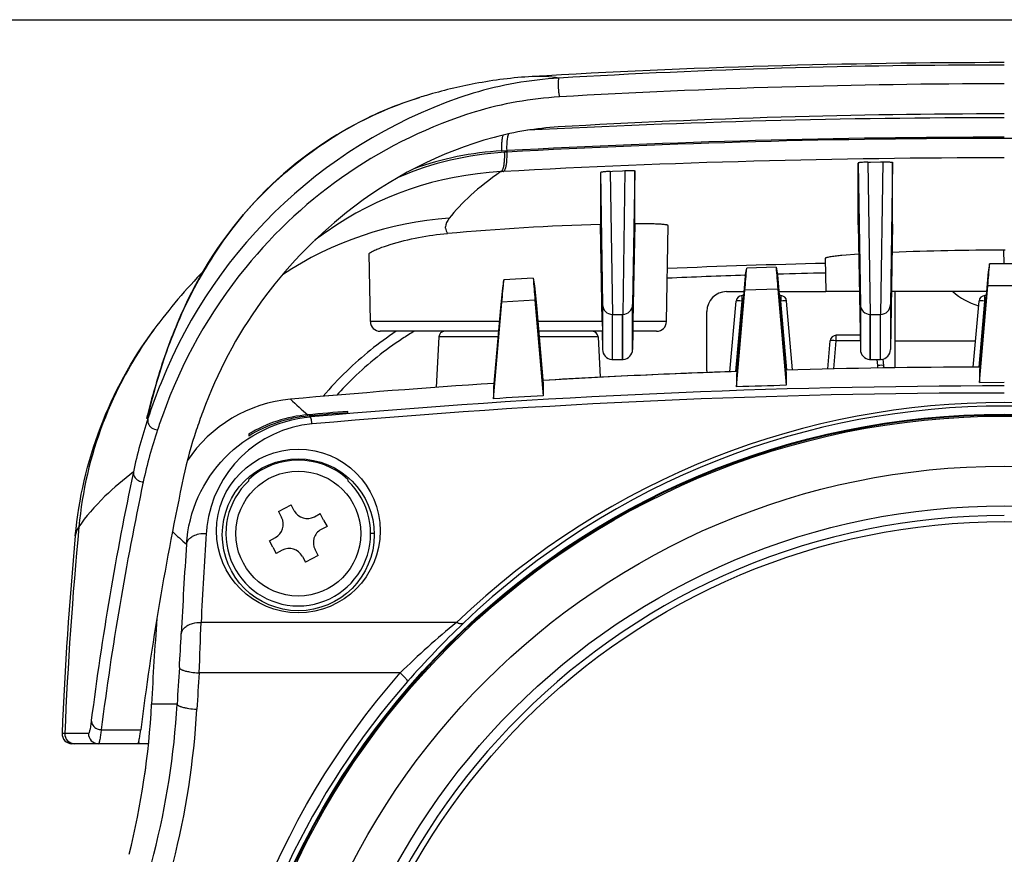
# Model space of a CAD drawing. Units: millimetres. Extents: x 1286 to 1423, y 378 to 497.
# Drawn here: x 1305 to 1310, y 463 to 468 of the extents above; entities that cross this region are included whole.
import ezdxf

# ---------------------------------------------------------------- set-up
doc = ezdxf.new("R2010")
doc.units = ezdxf.units.MM
doc.layers.add('GAIKEI', color=7, linetype='Continuous')

msp = doc.modelspace()

# ---------------------------------------------------------------- linework, layer by layer
at = {"layer": 'GAIKEI', "color": 1}
for p, q in [((1304.09297512, 467.58099043), (1316.92468252, 467.58099043)), ((1307.92547482, 466.91911403), (1307.95155712, 466.92049143)), ((1307.95113822, 466.91318963), (1307.93924102, 466.91252483)), ((1307.95118662, 466.91318623), (1307.95156382, 466.92049043)), ((1309.72196592, 466.54707893), (1309.72196592, 466.85799473)), ((1309.77120362, 466.86239543), (1309.78382882, 466.86262463)), ((1309.78382882, 466.86262463), (1309.83382882, 466.86349033)), ((1309.83382882, 466.86349033), (1309.84647532, 466.86369883)), ((1309.89574132, 466.54991963), (1309.89574132, 466.86101053)), ((1307.93233622, 466.81522123), (1307.92035132, 466.81456503)), ((1308.42275742, 466.80980873), (1308.42275742, 466.54863953)), ((1308.47195942, 466.81603783), (1308.48382882, 466.81666623)), ((1308.48382882, 466.81666623), (1308.53382882, 466.81927173)), ((1308.53382882, 466.81927173), (1308.54576082, 466.81988363)), ((1308.59504782, 466.55166983), (1308.59504782, 466.81880943)), ((1307.64194982, 466.52959963), (1307.64183212, 466.53566023)), ((1308.43130292, 466.05850963), (1308.42275742, 466.54863953)), ((1308.59504782, 466.55166983), (1308.58644162, 466.05850963)), ((1308.75532252, 466.05850963), (1308.76377252, 466.54260963)), ((1309.72196592, 466.54707903), (1309.73297082, 465.91699333)), ((1309.89574132, 466.54991963), (1309.88468682, 465.91699323)), ((1307.26233502, 466.05850963), (1307.25635352, 466.40118963)), ((1310.46261492, 466.41843583), (1310.45504272, 466.41843583)), ((1310.45504272, 466.41843563), (1310.45625082, 466.34922343)), ((1309.55590782, 466.37672843), (1309.55882882, 466.20938223)), ((1310.38489832, 466.34917673), (1310.37764622, 466.31006553)), ((1310.53274642, 466.34922243), (1310.38491122, 466.34922243)), ((1309.15273822, 466.28852463), (1309.14379442, 466.18821603)), ((1309.15273822, 466.28852463), (1309.16001002, 466.32786013)), ((1309.30790542, 466.33247213), (1309.16002302, 466.32790613)), ((1309.30791832, 466.33242683), (1309.31515082, 466.29353873)), ((1309.31515082, 466.29353873), (1309.32404652, 466.19378093)), ((1310.37764622, 466.31006553), (1310.36873072, 466.21008073)), ((1307.93507432, 466.26841073), (1307.92778262, 466.22884913)), ((1308.08311192, 466.27761093), (1307.93508732, 466.26845713)), ((1308.08312472, 466.27756613), (1308.09033782, 466.23890053)), ((1308.09033782, 466.23890053), (1308.09922192, 466.13927403)), ((1310.33372242, 465.75187123), (1310.37559782, 466.23821763)), ((1310.54205982, 466.23821763), (1310.37559782, 466.23821763)), ((1307.92778262, 466.22884913), (1307.91880182, 466.12811803)), ((1309.05882882, 466.20938223), (1309.14565602, 466.20938223)), ((1309.10872172, 465.72928043), (1309.15067962, 466.21655893)), ((1309.14379442, 466.18821603), (1309.10882752, 465.78854183)), ((1309.14389802, 466.18938223), (1309.13631872, 466.18938223)), ((1309.13631872, 466.16199693), (1309.13631872, 466.18938223)), ((1309.31719842, 466.22170093), (1309.15068132, 466.21650903)), ((1309.31719842, 466.22170093), (1309.35893542, 465.73694393)), ((1309.32268572, 466.20938223), (1309.55882882, 466.20938223)), ((1309.32404652, 466.19378093), (1309.35883002, 465.79620253)), ((1309.33133892, 466.18938223), (1309.32443292, 466.18938223)), ((1309.33133892, 466.18938223), (1309.33133892, 466.16199693)), ((1309.72786502, 466.20938193), (1309.55882882, 466.20938223)), ((1310.36866962, 466.20938243), (1309.88979472, 466.20938173)), ((1309.90882882, 465.82551803), (1309.90882882, 466.20938183)), ((1310.36873072, 466.21008073), (1310.33382802, 465.81114023)), ((1310.36692122, 466.18938223), (1310.36131872, 466.18938223)), ((1310.36131872, 466.16199693), (1310.36131872, 466.18938223)), ((1307.88372172, 465.66912463), (1307.92570422, 466.15665643)), ((1308.09243002, 466.16696783), (1307.92570422, 466.15665633)), ((1308.09243002, 466.16696783), (1308.13393522, 465.68447133)), ((1308.09922192, 466.13927403), (1308.13383002, 465.74370153)), ((1308.43297082, 466.14394833), (1308.43297082, 465.91699323)), ((1308.58468682, 465.91699323), (1308.58468682, 466.14394833)), ((1309.07523112, 465.80535873), (1309.10643292, 466.16199693)), ((1309.10520672, 465.80638493), (1309.13631872, 466.16199693)), ((1309.14150192, 466.16199693), (1309.13631872, 466.16199693)), ((1309.33133892, 466.16199693), (1309.32682882, 466.16199693)), ((1309.36176292, 465.81424843), (1309.33133892, 466.16199693)), ((1309.39157822, 465.81505533), (1309.36122472, 466.16199693)), ((1309.73297082, 466.14394833), (1309.73297082, 465.91699323)), ((1309.88468682, 466.14394833), (1309.88468682, 465.91699323)), ((1310.30229852, 465.82898903), (1310.33143292, 466.16199693)), ((1310.33219362, 465.82909493), (1310.36131872, 466.16199693)), ((1310.36452532, 466.16199693), (1310.36131872, 466.16199693)), ((1307.91880182, 466.12811803), (1307.88382762, 465.72836043)), ((1308.48296312, 466.09485143), (1308.53469452, 466.09485143)), ((1308.48296312, 465.86786633), (1308.48296312, 466.09485143)), ((1308.48382882, 465.86786643), (1308.48382882, 466.09485143)), ((1308.53382882, 465.86786643), (1308.53382882, 466.09485143)), ((1308.53469432, 465.86787393), (1308.53469432, 466.09485893)), ((1308.95882882, 465.80938223), (1308.95882882, 466.10938223)), ((1309.78296312, 466.09485143), (1309.83469452, 466.09485143)), ((1309.78296312, 465.86786643), (1309.78296312, 466.09485143)), ((1309.78382882, 465.86786643), (1309.78382882, 466.09485143)), ((1309.83382882, 465.86786643), (1309.83382882, 466.09485143)), ((1309.83469452, 465.86786633), (1309.83469452, 466.09485143)), ((1307.91271192, 466.05850963), (1307.26233502, 466.05850963)), ((1308.43130292, 466.05850963), (1308.10628792, 466.05850963)), ((1308.43130292, 466.05850963), (1308.43212292, 466.00941523)), ((1308.58644162, 466.05850963), (1308.58563362, 466.00940033)), ((1308.75532252, 466.05850963), (1308.58644162, 466.05850963)), ((1306.17105242, 466.01835333), (1306.17034882, 466.01739473)), ((1307.90841412, 466.00938223), (1307.31232742, 466.00938223)), ((1308.43212252, 466.00938223), (1308.11058592, 466.00938223)), ((1308.43135712, 466.00938313), (1308.43297082, 465.91699323)), ((1308.58630052, 466.00938223), (1308.58468682, 465.91699323)), ((1308.70533022, 466.00938223), (1308.58563432, 466.00938223)), ((1309.61131872, 465.96199693), (1309.61131872, 465.98938223)), ((1309.73171002, 465.98938223), (1309.61131872, 465.98938223)), ((1307.60733882, 465.98095233), (1307.59400742, 465.72657363)), ((1307.90592682, 465.98095233), (1307.60733882, 465.98095233)), ((1308.41031872, 465.98095233), (1308.11307322, 465.98095233)), ((1308.41031872, 465.98095233), (1308.42098902, 465.77735173)), ((1309.56895732, 465.81940023), (1309.58143292, 465.96199693)), ((1309.59890042, 465.82005523), (1309.61131872, 465.96199693)), ((1309.73218832, 465.96199693), (1309.61131872, 465.96199693)), ((1310.31370642, 465.95938223), (1309.90882882, 465.95938223)), ((1308.48296312, 465.86786643), (1308.53469452, 465.86786643)), ((1308.53778832, 465.86796233), (1308.53469452, 465.86786643)), ((1309.77986932, 465.86796233), (1309.78296312, 465.86786643)), ((1309.78296312, 465.86786643), (1309.83469452, 465.86786643)), ((1309.81632372, 465.86786993), (1309.81904482, 465.83676753)), ((1309.83778832, 465.86796233), (1309.83469452, 465.86786643)), ((1309.84609392, 465.86919193), (1309.84893062, 465.83676753)), ((1309.10882772, 465.78853583), (1309.10872192, 465.72927433)), ((1309.35883012, 465.79619763), (1309.35893552, 465.73693893)), ((1310.33382802, 465.81114013), (1310.33372242, 465.75187113)), ((1308.13383032, 465.74369583), (1308.13393552, 465.68446563)), ((1310.33372242, 465.75187113), (1310.45882882, 465.75206773)), ((1307.88382792, 465.72835583), (1307.88372202, 465.66912013)), ((1307.14882882, 465.59898903), (1307.14882882, 465.60559303)), ((1306.14041402, 465.56882653), (1306.13398972, 465.56882653)), ((1306.95973412, 465.57755923), (1306.95403792, 465.58233553)), ((1306.64882882, 465.49157713), (1306.64882882, 465.48136113)), ((1306.64882882, 465.25531303), (1306.64882882, 465.26245583)), ((1307.14882882, 465.26245583), (1307.14882882, 465.25531303)), ((1306.79845782, 465.10014483), (1306.86248382, 465.13437093)), ((1306.79845782, 465.10014483), (1306.81434512, 465.07042473)), ((1306.87837112, 465.10465093), (1306.86248382, 465.13437093)), ((1306.97987132, 465.07386593), (1307.00959142, 465.08975323)), ((1307.02670442, 465.05774023), (1307.00959142, 465.08975323)), ((1307.02670442, 465.05774023), (1307.04381752, 465.02572723)), ((1307.04381752, 465.02572723), (1307.01409752, 465.00983993)), ((1306.75384012, 464.95303723), (1306.78356012, 464.96892453)), ((1306.77095312, 464.92102423), (1306.75384012, 464.95303723)), ((1307.28191232, 464.98938233), (1307.26382072, 464.98938223)), ((1306.77095312, 464.92102423), (1306.78806622, 464.88901123)), ((1306.81778632, 464.90489853), (1306.78806622, 464.88901123)), ((1306.99919982, 464.87861963), (1306.98331252, 464.90833973)), ((1306.91928652, 464.87411353), (1306.93517382, 464.84439353)), ((1306.99919982, 464.87861963), (1306.93517382, 464.84439353)), ((1307.69700172, 464.54146923), (1306.40875372, 464.54146973)), ((1307.41220472, 464.28627123), (1306.39890422, 464.28627123)), ((1306.28785832, 464.12938213), (1306.15898212, 464.12938173)), ((1305.72153532, 463.98149533), (1305.70768242, 463.98150033)), ((1305.84107702, 463.98149533), (1305.72153532, 463.98149533)), ((1305.90514292, 464.00022643), (1306.10437272, 464.00022643)), ((1306.09409792, 463.93871773), (1306.09373432, 463.92938243))]:
    msp.add_line(p, q, dxfattribs=at)
at = {"layer": 'GAIKEI', "color": 7}
for p, q in [((1306.18377512, 465.74950203), (1306.17719682, 465.72780233)), ((1306.14371697, 463.92938223), (1305.75763762, 463.92938223))]:
    msp.add_line(p, q, dxfattribs=at)
at = {"layer": 'GAIKEI', "color": 1}
for points in [[(1308.2128853, 467.28663281, 0.056618853), (1307.78059277, 467.21026143, 0.2249867556), (1306.20690663, 465.75019972, 0.0160394536), (1306.14041392, 465.56882658)], [(1308.21288534, 467.28663306, 0.1406396152), (1308.21244669, 467.28640355, 0.0783783857), (1308.2120286, 467.28588401, 0.0492657922), (1308.21151015, 467.28476239, 0.0265109623), (1308.21104535, 467.28320018, 0.0234674776), (1308.21046013, 467.2801635, 0.0163687103), (1308.20987695, 467.27507049, 0.0102077696), (1308.20950183, 467.26908876, 0.0106037039), (1308.20928828, 467.25907281, 0.0273256753), (1308.21174079, 467.21541766, 0.0096275541), (1308.2130858, 467.20526599, 0.0094160857), (1308.21413031, 467.1992013, 0.0188298507), (1308.21558215, 467.19284843, 0.0054483161), (1308.2158892, 467.19178932)], [(1308.21588915, 467.19178907, 0.0571640748), (1307.79007088, 467.11602486, 0.1486438954), (1306.63360155, 466.33045506, 0.0868144728), (1306.2137611, 465.58353805, 0.0057048751), (1306.18899706, 465.51229744)], [(1308.20893706, 467.0399821, 0.0498803939), (1307.88572504, 466.98727322, 0.1031590396), (1307.14219404, 466.60774389, 0.1386619059), (1306.41740696, 465.6037327, 0.0077833475), (1306.38472408, 465.51101371)], [(1307.92547481, 466.91911399, -0.0307383084), (1307.92595574, 466.9620863, -0.0214092872), (1307.92825601, 466.98181706, -0.0185934841), (1307.93046931, 466.99286867, -0.0142866785), (1307.93209902, 466.99883092)], [(1307.95155712, 466.92049143, -0.0281826055), (1307.95187154, 466.96133243, -0.0190564829), (1307.95385208, 466.98035211, -0.0187633897), (1307.95609175, 466.99262079, -0.0214120093), (1307.95840373, 467.00126565, -0.0142367409), (1307.95973702, 467.00509663)], [(1307.93933457, 466.91249743, 0.0858148036), (1307.40325254, 466.78592567)], [(1307.92035128, 466.81456501, 0.0977508965), (1307.92304914, 466.8157161, 0.0552039415), (1307.9249821, 466.8173454, 0.0403584873), (1307.92681646, 466.81958794, 0.0367987538), (1307.92908496, 466.82344322, 0.0313401654), (1307.93160849, 466.82946553, 0.0138365563), (1307.93295095, 466.83362676, 0.0145091756), (1307.93453987, 466.83971183, 0.0170125771), (1307.93649815, 466.84976925, 0.0204302905), (1307.93867895, 466.86824152, 0.0262962021), (1307.93954187, 466.904277, 0.0052132641), (1307.93924277, 466.91248819)], [(1307.93238418, 466.81523078, 0.0979811766), (1307.93506529, 466.81637767, 0.0552551845), (1307.9369867, 466.81800186, 0.0403500709), (1307.93881063, 466.82023828, 0.0367548611), (1307.94106715, 466.82408496, 0.0312827487), (1307.94357871, 466.83009774, 0.0138055656), (1307.94491543, 466.8342546, 0.0144722716), (1307.94649811, 466.84033593, 0.0169655374), (1307.94844958, 466.85039284, 0.0203680663), (1307.95062391, 466.86887748, 0.0262097912), (1307.95148349, 466.90496195, 0.0051963657), (1307.95118456, 466.91318611)], [(1309.7712036, 466.86239547, 0.0110889608), (1309.74446167, 466.86135031, 0.0043626387), (1309.73820115, 466.86089711, 0.0074992004), (1309.73186224, 466.86029175, 0.0151304126), (1309.72646859, 466.85955042, 0.0153462371), (1309.72430799, 466.85911331, 0.0185418964), (1309.7232713, 466.85882654, 0.033603558), (1309.7225415, 466.85854422, 0.1015304879), (1309.72204614, 466.85819837, 0.1485570432), (1309.72196588, 466.85799483)], [(1309.84647529, 466.8636988, -0.0099952634), (1309.87100107, 466.86364247, -0.0056840813), (1309.87947977, 466.8633472, -0.0075092206), (1309.88581948, 466.86296147, -0.0152871024), (1309.89125743, 466.86240339, -0.0155565669), (1309.89341679, 466.86204154, -0.0189672691), (1309.89444815, 466.86179172, -0.0345810162), (1309.89517208, 466.86153608, -0.1050955231), (1309.89566215, 466.86120963, -0.1529661928), (1309.89574135, 466.86101065)], [(1307.92035005, 466.81456837, 0.141302973), (1307.03871403, 466.51003068)], [(1308.47195944, 466.81603789, 0.0034420742), (1308.4617168, 466.81542471, 0.0088280513), (1308.44290224, 466.81380923, 0.0068631048), (1308.43565258, 466.81295369, 0.0115016458), (1308.42921937, 466.81196204, 0.0167958511), (1308.42578462, 466.81123322, 0.0233370262), (1308.42408719, 466.81072522, 0.0334063313), (1308.42334535, 466.81040496, 0.098919755), (1308.42283982, 466.81002535, 0.142078243), (1308.42275746, 466.80980874)], [(1308.54576082, 466.81988361, -0.0104026802), (1308.57069608, 466.82067191, -0.0060254047), (1308.57917914, 466.82064997, -0.0079026877), (1308.58542563, 466.82046268, -0.0161060628), (1308.59072002, 466.8200722, -0.0164587758), (1308.59280854, 466.81977582, -0.0201446256), (1308.59380363, 466.81955651, -0.0367552786), (1308.59450099, 466.81932144, -0.1106496574), (1308.59497197, 466.81900754, -0.1535127388), (1308.59504785, 466.81880944)], [(1308.76377256, 466.54260967, 0.148728138), (1308.76359918, 466.54318309, 0.0889420358), (1308.76305907, 466.54374046, 0.0480028768), (1308.76215312, 466.54428135, 0.045176968), (1308.75924987, 466.54531216, 0.0214024778), (1308.75490677, 466.54627264, 0.0123393312), (1308.74914853, 466.54716023, 0.0114963257), (1308.73792788, 466.54835021, 0.0048413634), (1308.72878138, 466.5490466, 0.0065574976), (1308.70669218, 466.55020047, 0.0043539098), (1308.67988008, 466.55102973), (1308.59504764, 466.55166983)], [(1307.25635355, 466.40118967, -0.1413174489), (1307.25676027, 466.40241535, -0.0619696405), (1307.25801771, 466.40390931, -0.0486875694), (1307.26307429, 466.40767223, -0.0215418291), (1307.27148912, 466.41240626, -0.0128867127), (1307.28321009, 466.41802036, -0.0135956323), (1307.30684467, 466.42785131, -0.0168684145), (1307.36173941, 466.44690292, -0.0288638975), (1307.50582986, 466.48259015, -0.0249298582), (1307.65080977, 466.50264589)], [(1309.72456107, 466.39855117), (1309.63905532, 466.39175374, 0.0046993221), (1309.6123063, 466.38894785, 0.0091440616), (1309.58569937, 466.38543856, 0.009522859), (1309.57362447, 466.38335599, 0.0167336685), (1309.56460822, 466.38130707, 0.0225525945), (1309.56034143, 466.37996624, 0.0462857695), (1309.55749325, 466.37864983, 0.0758649568), (1309.55629618, 466.37768059, 0.1077458451), (1309.55594727, 466.37704382, 0.0632733164), (1309.55590777, 466.37672841)], [(1306.1404139, 465.56882666, 0.1459122251), (1306.14242533, 465.5451013, 0.1400367195), (1306.15905792, 465.52339829, 0.1458376886), (1306.18899706, 465.51229744)], [(1306.33531089, 464.93524542, -0.3685618733), (1306.95973409, 465.57756005)], [(1306.96847909, 465.54225246, 0.3538484467), (1306.43820699, 465.02472555, 0.013906721), (1306.43484054, 464.9903433)], [(1306.96847909, 465.54225246, 0.005534231), (1306.96673305, 465.55293791, 0.0049576211), (1306.96556108, 465.55925373, 0.0108063046), (1306.96382451, 465.56727409, 0.0120195754), (1306.96270474, 465.57149473, 0.014161398), (1306.96189769, 465.5739902, 0.0154474476), (1306.96137979, 465.5753094, 0.0244406492), (1306.96088089, 465.57633799, 0.0620350727), (1306.96028752, 465.57719674, 0.0710551183), (1306.95994988, 465.57747543, 0.0792535267), (1306.95973325, 465.57755994)], [(1306.06762815, 465.30007669, 0.1499761805), (1306.07304941, 465.27591686, 0.1418897994), (1306.09320048, 465.25638342, 0.1139794253), (1306.11727824, 465.2497892)], [(1306.33531068, 464.93524544, -0.1102121893), (1306.34195116, 464.95343402, -0.0741227211), (1306.3533963, 464.96656584, -0.0635223068), (1306.37086191, 464.97801867, -0.0623020517), (1306.39815404, 464.98734051, -0.0628124479), (1306.43485352, 464.99034157)], [(1306.30902771, 464.48407637, -0.1054873956), (1306.31478692, 464.50161185, -0.0708774226), (1306.32471736, 464.51423674, -0.0660505538), (1306.34163962, 464.52661956, -0.0594513467), (1306.3662068, 464.53649864, -0.0739627943), (1306.40875374, 464.54146969)], [(1307.73119987, 464.53714445, -0.0963297375), (1307.72695862, 464.53469111, -0.0613431821), (1307.72270442, 464.53376811, -0.0514598416), (1307.71737305, 464.53382621, -0.0326197724), (1307.71278473, 464.53464044, -0.0338687476), (1307.70678582, 464.53655172, -0.0393267299), (1307.69821778, 464.5407361, -0.0051914804), (1307.69699877, 464.54146641)], [(1306.29912214, 464.31306581, 0.0976747777), (1306.29963296, 464.31121168, 0.0693591624), (1306.30089624, 464.30934129, 0.0460187576), (1306.30286526, 464.30748078, 0.0313044976), (1306.30548036, 464.30565403, 0.03348023), (1306.31108864, 464.30273451, 0.0136671618), (1306.31508866, 464.30107525, 0.0137246195), (1306.32103192, 464.29898242, 0.0155601973), (1306.33099829, 464.29611645, 0.0180494278), (1306.34957573, 464.29209897, 0.022432712), (1306.38627501, 464.28722651, 0.006631612), (1306.39890346, 464.28625992)], [(1306.41343152, 461.63977769, -0.1805381533), (1307.41220473, 464.28627103)], [(1307.44996508, 464.24308667, 0.0865764047), (1307.45016518, 464.24352772, 0.0648055046), (1307.45023329, 464.24408231, 0.0451745852), (1307.45016957, 464.24474887, 0.0457713659), (1307.44982684, 464.24595284, 0.0289040458), (1307.44919071, 464.24738846, 0.0134686107), (1307.44860909, 464.24846284, 0.0191609945), (1307.44710039, 464.25084759, 0.013102608), (1307.44518806, 464.25348547, 0.0140238699), (1307.44169493, 464.25779271, 0.0175015187), (1307.43307139, 464.26713164, 0.0239922374), (1307.41221012, 464.28627715)], [(1306.28785831, 464.12938227, 0.0971488137), (1306.28838085, 464.12754246, 0.0692083201), (1306.28964819, 464.12569296, 0.0460496418), (1306.29161513, 464.1238588, 0.0313835314), (1306.294224, 464.12206285, 0.0336163866), (1306.2998181, 464.11920234, 0.0137331541), (1306.30380991, 464.11758225, 0.0137925424), (1306.3097446, 464.11554525, 0.0156361091), (1306.31970566, 464.11276933, 0.0181273873), (1306.33829521, 464.10891499, 0.0225046024), (1306.37505398, 464.10436491, 0.0066455379), (1306.38770532, 464.10351075)], [(1305.85523487, 464.04744322, 0.158919697), (1305.86287273, 464.02231784, 0.1429215564), (1305.88500237, 464.00454788, 0.0939277975), (1305.90514296, 464.00022641)], [(1305.90514224, 464.00022641, -0.00433087), (1305.90216374, 463.97675793, -0.0043099497), (1305.9002476, 463.96355335, -0.0079045575), (1305.89794181, 463.94994427, -0.0107862263), (1305.89617619, 463.94146537, -0.0129091066), (1305.89490193, 463.93655257, -0.0141454636), (1305.89407754, 463.93397821, -0.0222501442), (1305.893274, 463.93197054, -0.0510858916), (1305.89229986, 463.93026386, -0.0624603231), (1305.89173199, 463.92967022, -0.111348815), (1305.89117685, 463.92940024, -0.0458717428), (1305.89099468, 463.92938224)], [(1306.08925221, 463.92938224, 0.1285281355), (1306.08984551, 463.92954368, 0.0825543728), (1306.09045238, 463.93002796, 0.0333165008), (1306.09086431, 463.93053003, 0.0408151101), (1306.09170533, 463.93196333, 0.0235799541), (1306.09256851, 463.93396673, 0.015114497), (1306.09345304, 463.9365367, 0.0150502474), (1306.09481803, 463.9414436, 0.0096073704), (1306.09622653, 463.94759492, 0.0081629097), (1306.09816775, 463.95768951, 0.0054979317), (1306.10017601, 463.96988257), (1306.10437275, 464.00022641)]]:
    msp.add_lwpolyline(points, format="xyb", dxfattribs=at)
at = {"layer": 'GAIKEI', "color": 7}
for points in [[(1308.07764711, 467.29413493, 0.032268321), (1307.79086299, 467.25844235, 0.0242805188), (1307.54494412, 467.19923654, 0.0031190295), (1307.51029706, 467.18892536)], [(1307.51065627, 467.18903576, 0.1759122628), (1306.47219191, 466.39377663, 0.0441254502), (1306.29143531, 466.0533255, 0.0333773067), (1306.17317209, 465.71194197, 0.0113618854), (1306.13706863, 465.56882658)], [(1306.18377515, 465.74950205, -0.0293424283), (1306.29010851, 466.05034387, -0.1733544989), (1307.18681358, 467.05459199, -0.0487228372), (1307.51065627, 467.18903576)], [(1305.77452867, 464.97765946, -0.136565102), (1306.1703488, 466.01739472)], [(1305.85523428, 464.04744323, -0.0045799942), (1305.85225509, 464.02559105, -0.0046153121), (1305.85033956, 464.0132941, -0.0110182611), (1305.84758516, 463.99845995, -0.0089644728), (1305.84626659, 463.9927315, -0.0138197661), (1305.84499045, 463.9881611, -0.0150514903), (1305.84416455, 463.98576702, -0.0234832727), (1305.84335945, 463.98390051, -0.0530072571), (1305.84238356, 463.98231439, -0.0626259701), (1305.8418149, 463.98176286, -0.106487193), (1305.84125931, 463.9815121, -0.0429035379), (1305.84107708, 463.98149538)]]:
    msp.add_lwpolyline(points, format="xyb", dxfattribs=at)
at = {"layer": 'GAIKEI', "color": 1}
for points in [[(1309.72196588, 466.85799473), (1309.73297078, 466.14394835)], [(1309.7712036, 466.86239537), (1309.78296315, 466.09485143)], [(1309.8464753, 466.86369871), (1309.83469447, 466.09485143)], [(1309.89574135, 466.86101058), (1309.88468685, 466.14394835)], [(1308.42275746, 466.80980874), (1308.43297078, 466.14394835)], [(1308.47195944, 466.81603789), (1308.48296315, 466.09485143)], [(1308.54576082, 466.81988364), (1308.53469447, 466.09485143)], [(1308.59504785, 466.81880946), (1308.58468685, 466.14394835)]]:
    msp.add_lwpolyline(points, dxfattribs=at)
for centre, radius in [((1310.45881992, 461.62937643), 3.9622538), ((1310.45882862, 461.62938323), 3.9587261), ((1310.45882882, 461.62938223), 3.9526175), ((1306.89882882, 465.00256713), 0.413115), ((1306.89882892, 464.98329343), 0.3831253), ((1306.89882882, 464.98938213), 0.3149999), ((1310.45882902, 461.62938143), 3.6998996), ((1310.45882882, 461.62938223), 3.4999994), ((1310.45882882, 461.62938223), 3.4205191)]:
    msp.add_circle(centre, radius, dxfattribs=at)
at = {"layer": 'GAIKEI', "color": 7}
for centre, radius, start, end in [((1310.47179222, 426.62048133), 40.7440068, 90.01823, 93.368672), ((1308.42888722, 464.35549403), 2.8041188, 135.654321, 143.628967), ((1307.77681442, 464.83805903), 1.9928752, 143.716929, 174.677407), ((1309.26782132, 464.85614193), 3.2108385, 163.845207, 167.175724), ((1308.11560832, 465.11567533), 2.0327686, 162.474512, 167.119233), ((1308.40721202, 464.81053423), 2.3902601, 161.503778, 168.181747), ((1321.28519812, 462.07509863), 15.5555297, 168.034627, 172.715634), ((1325.86119972, 463.13163013), 20.157588, 174.61629, 177.583633), ((1325.99217602, 463.12042523), 20.3027628, 174.751213, 177.569258), ((1302.23095432, 464.32843303), 3.933059, 345.921218, 357.0988106), ((1302.22595432, 464.32910793), 3.938089, 345.929389, 357.09308103), ((1305.75768272, 463.97942553), 0.0500475, 177.622731, 269.948304), ((1305.89106432, 463.97940663), 0.0500323, 177.607265, 269.920293)]:
    msp.add_arc(centre, radius, start, end, dxfattribs=at)
at = {"layer": 'GAIKEI', "color": 1}
for centre, radius, start, end in [((1310.46382422, 428.78424473), 38.5681177, 90.007421, 93.345836), ((1308.11212352, 466.69463513), 0.6005002, 80.340461, 93.291375), ((1310.46402222, 428.73167613), 38.5257514, 90.007724, 93.345339), ((1310.46770292, 421.15829393), 45.9281401, 90.011071, 93.012095), ((1310.46488772, 428.39004283), 38.7157062, 90.008967, 93.340496), ((1310.46127022, 421.51241493), 45.4701277, 90.003076, 93.164504), ((1310.46734442, 420.24609823), 46.7420974, 90.010438, 93.085246), ((1310.45638742, 421.51241493), 45.4701277, 86.835496, 89.996924), ((1308.00851922, 465.36957383), 1.5518075, 93.067657, 109.840384), ((1310.46127792, 420.59669583), 46.2876531, 90.003032, 93.131873), ((1307.78013312, 464.83916273), 1.74439, 93.953619, 123.433603), ((1308.83476962, 453.15112413), 13.4039274, 91.761455, 95.067522), ((1307.98102532, 465.17735353), 1.6321711, 125.263422, 127.728605), ((1307.70264742, 466.53472123), 0.0609355, 184.823088, 211.746201), ((1310.43754562, 452.67457543), 13.7438081, 89.927058, 92.269668), ((1310.45909252, 426.60486873), 39.7572873, 91.301102, 92.449291), ((1298.09971042, 467.33305793), 12.3245691, 354.903489, 355.421354), ((1310.45883462, 426.61146513), 39.7020452, 91.884264, 92.453626), ((1296.79889002, 467.31810523), 12.4007669, 354.903781, 355.420053), ((1321.54183752, 467.31201063), 12.273121, 184.577755, 185.096697), ((1310.45880112, 426.61305463), 39.7004554, 91.301319, 91.651666), ((1295.47263452, 467.26714783), 12.5024413, 354.904179, 355.418338), ((1320.28868112, 467.25476843), 12.2446585, 184.577242, 185.096803), ((1309.05882882, 466.10938223), 0.1, 90, 180), ((1309.13631872, 466.15938223), 0.03, 90, 175), ((1309.33133892, 466.15938223), 0.03, 5, 90), ((1310.36131872, 466.15938223), 0.03, 90, 175), ((1307.31232742, 466.05938223), 0.05, 181, 270), ((1308.70533022, 466.05938223), 0.05, 270, 359), ((1308.36496792, 464.54383293), 1.7588208, 123.565715, 134.013197), ((1308.36848742, 464.53823773), 1.7170241, 121.041024, 123.327108), ((1307.63729772, 465.97938223), 0.03, 90.000001, 176.999999), ((1308.38035992, 465.97938223), 0.03, 3, 90), ((1309.61131872, 465.95938223), 0.03, 90, 175), ((1308.36110132, 464.54880813), 1.7041566, 123.314874, 134.035511), ((1308.48296312, 465.91786643), 0.05, 181.000634, 266.452448), ((1308.53468632, 465.91787283), 0.0500044, 273.556356, 358.992177), ((1309.78297122, 465.91787283), 0.0500044, 181.007819, 266.443644), ((1309.83468632, 465.91787283), 0.0500044, 273.556356, 358.992177), ((1308.35301772, 464.55784943), 1.7404298, 134.05088, 139.786272), ((1310.45885222, 425.82877773), 40.0005173, 91.93185, 93.334427), ((1310.45892262, 425.82649973), 40.0027958, 92.580814, 93.334335), ((1310.45917222, 425.82195423), 40.0073479, 91.931955, 92.580878), ((1309.05882882, 465.80938223), 0.1, 180, 184.706299), ((1310.45885222, 425.82877773), 40.0005173, 90.17683, 91.578091), ((1310.45880222, 425.82818363), 40.0011104, 90.176774, 91.577982), ((1309.87871502, 465.84198483), 0.0598978, 184.996942, 197.247736), ((1309.87881652, 465.83938223), 0.03, 185, 209.289361), ((1310.45957692, 425.81975853), 40.0095648, 93.688885, 95.16184), ((1310.45885222, 425.82877773), 40.0005173, 93.688685, 95.161932), ((1308.35450802, 464.55567943), 1.6946494, 134.036738, 138.098247), ((1310.45951062, 426.46772913), 39.2661087, 90.000995, 95.113541), ((1310.45999882, 426.52065173), 39.1775033, 90.001711, 95.113015), ((1310.45957162, 425.71889443), 40.0331776, 91.575437, 91.933713), ((1306.92291242, 464.97003583), 0.6998677, 95.159817, 146.531538), ((1306.92302642, 464.96988533), 0.7000417, 95.170108, 146.526723), ((1307.95202282, 466.78788413), 1.5649259, 225.744079, 230.041791), ((1310.45883612, 461.65643633), 3.9938814, 46.249983, 133.750169), ((1310.46128932, 425.68934263), 40.0627816, 93.330339, 93.688855), ((1310.45741842, 425.75825243), 39.9844635, 94.746474, 95.036806), ((1310.45743092, 425.75176423), 39.984349, 94.746506, 95.026651), ((1310.45883472, 461.68857113), 3.9438967, 46.242577, 133.757547), ((1307.01545992, 464.88477983), 0.7002481, 95.032097, 121.57295), ((1307.00853122, 464.89066793), 0.7003549, 95.043936, 120.904605), ((1308.40837962, 464.76475483), 2.3418886, 161.385208, 168.046767), ((1308.38154282, 464.83881493), 2.1069071, 161.394891, 167.999872), ((1306.89882872, 464.98937943), 0.3702305, 47.526049, 132.473923), ((1307.06704782, 463.98845723), 1.6489471, 127.306451, 133.872632), ((1321.28481732, 462.03157933), 15.5051775, 168.020932, 172.705625), ((1321.36963152, 462.06986963), 15.3868455, 167.969888, 172.792958), ((1306.89882882, 464.98938233), 0.3649919, 133.231625, 46.768091), ((1306.94451372, 465.14000853), 0.075, 208.127461, 298.127461), ((1306.74820252, 465.03506713), 0.075, 298.127461, 28.127461), ((1310.45882882, 461.62938223), 3.4505145, 90, 269.691706), ((1305.86959132, 464.96568423), 0.0958999, 143.394178, 172.774213), ((1307.71595342, 466.52040073), 2.1021032, 226.328996, 228.944705), ((1307.04945502, 464.94369733), 0.075, 118.127461, 208.127461), ((1325.40084882, 463.66236723), 19.0124301, 175.994757, 177.349796), ((1325.40408272, 463.59804883), 19.1155997, 175.988703, 177.34333), ((1306.85314392, 464.83875603), 0.075, 28.127461, 118.127461), ((1325.77440372, 463.13149473), 19.6407964, 175.828688, 177.087727), ((1325.77220242, 463.13163393), 19.6385908, 175.828629, 177.087806), ((1284.75769922, 465.25297143), 21.6627683, 357.442301, 358.117811), ((1310.42662362, 461.20820173), 4.3082895, 129.314146, 134.401431), ((1310.85230982, 461.27016153), 4.5182214, 133.69187, 138.853456), ((1296.62553562, 464.96171003), 9.6952909, 356.163881, 357.176201), ((1325.88103872, 463.02005743), 19.6245591, 176.222202, 176.759493), ((1325.88178932, 462.99926283), 19.525347, 176.220656, 176.757929), ((1310.45891312, 461.61444573), 3.995498, 138.858126, 264.662621), ((1302.33326312, 464.35491173), 3.9610469, 334.516726, 356.735974), ((1302.33541712, 464.33366873), 4.0588587, 334.516181, 356.749262)]:
    msp.add_arc(centre, radius, start, end, dxfattribs=at)
for centre, major_axis, ratio, start_param, end_param in [((1314.59537482, 467.00654663), (7.02599335, 0.68618445), 0.196039, 2.8044815887, 2.9606654337), ((1321.87418872, 467.36121733), (14.23231201, 0.83123407), 0.06268, 3.0875241584, 3.1352476685), ((1310.45882882, 466.34829083), (0.325, 0), 0.707107, 3.7906648945, 4.3024260685), ((1308.48296322, 466.14482103), (0.05, 0), 0.999391, 3.1590566438, 4.7123889814), ((1308.53469452, 466.14482103), (0.05, 0), 0.999391, 4.7123889804, 6.2657213751), ((1309.13631872, 466.15938203), (0.02988584, -0.00261467), 0.086827, 1.5783925233, 3.1415926536), ((1309.33133882, 466.15938203), (-0.02988584, -0.00261467), 0.086827, 3.1415926536, 4.7047927838), ((1309.78296312, 466.14482103), (0.05, 0), 0.999391, 3.1590566438, 4.7123889814), ((1309.83469442, 466.14482103), (-0.05, 0), 0.999391, 1.5707963268, 3.1241286635), ((1310.36131872, 466.15938203), (0.02988584, -0.00261467), 0.086827, 1.5783925233, 3.1415926536), ((1309.61131872, 465.95938203), (0.02988584, -0.00261467), 0.086827, 1.5783925233, 3.1415926536), ((1308.48296322, 465.91786633), (0.05000762, 0), 0.999848, 4.6504822469, 4.712388943), ((1309.81904482, 465.83415283), (-0.02988584, -0.00261467), 0.086827, 3.1415926536, 4.704792767), ((1313.04910752, 465.50183773), (7.34543304, 0.77713966), 0.216832, 2.8719160672, 2.9612865264)]:
    msp.add_ellipse(centre, major_axis=major_axis, ratio=ratio, start_param=start_param, end_param=end_param, dxfattribs=at)
at = {"layer": 'GAIKEI', "color": 7}
msp.add_ellipse((1305.77147672, 463.97938213), major_axis=(0, -0.05), ratio=0.999722, start_param=4.6701137971, end_param=6.2831853057, dxfattribs=at)

doc.saveas('drawing.dxf')
